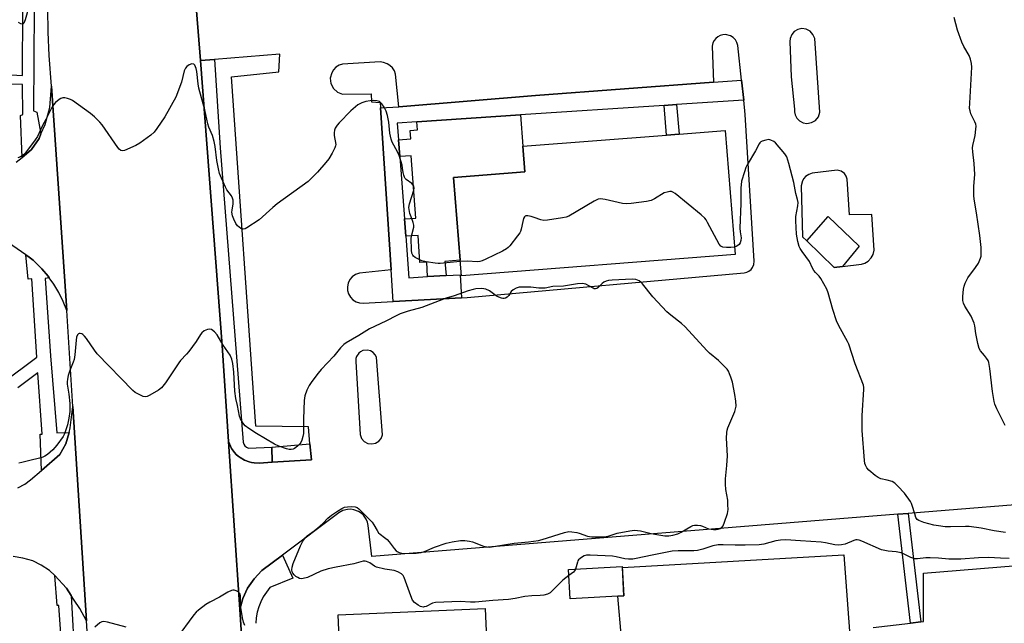
# Model space of a CAD drawing. Units: inches. Extents: x 1273762 to 1279762, y 505452 to 509453.
# Drawn here: x 1276430 to 1276808, y 506204 to 506435 of the extents above; entities that cross this region are included whole.
import ezdxf

# ---------------------------------------------------------------- set-up
doc = ezdxf.new("R2010")
doc.units = ezdxf.units.IN
doc.header["$MEASUREMENT"] = 0
for name, color, linetype in [('BLDG-Footprint', 5, 'Continuous'), ('CULTRL-Pad', 6, 'Continuous'), ('TRANS-Non Street Sidewalk', 7, 'Continuous'), ('TRANS-Parking Lot', 4, 'Continuous'), ('TRANS-Road', 130, 'Continuous'), ('TRANS-Street Sidewalk', 7, 'Continuous'), ('Undefined', 1, 'Continuous')]:
    doc.layers.add(name, color=color, linetype=linetype)

msp = doc.modelspace()

# ---------------------------------------------------------------- linework, layer by layer
at = {"layer": 'BLDG-Footprint'}
for points, elevation in [([(1276704.54, 506345.33), (1276599.46, 506337.09), (1276598.99, 506343.1), (1276596.5, 506374.9), (1276623.84, 506377.04), (1276623.07, 506386.8), (1276678.27, 506391.13), (1276683.1, 506391.51), (1276700.81, 506392.9)], 357.23), ([(1276661.87, 506214.29), (1276641.26, 506213.17), (1276640.64, 506224.43), (1276661.25, 506225.56)], 365.39)]:
    msp.add_lwpolyline(points, close=True, dxfattribs=dict(at, elevation=elevation))
at = {"layer": 'CULTRL-Pad'}
for points in [[(1276623.07, 506386.8), (1276623.84, 506377.04), (1276596.5, 506374.9), (1276598.99, 506343.1), (1276593.17, 506342.64), (1276593.6, 506337.19), (1276586.48, 506336.8), (1276586.17, 506342.35), (1276583.49, 506342.2), (1276582.91, 506352.54), (1276578.15, 506352.27), (1276577.64, 506358.92), (1276581.98, 506359.25), (1276580.15, 506383.18), (1276575.81, 506382.84), (1276575.31, 506389.34), (1276580.08, 506389.71), (1276579.84, 506392.88), (1276582.66, 506393.09), (1276582.42, 506396.25), (1276622.13, 506398.86)], [(1276745.84, 506340.7), (1276742.58, 506340.31), (1276732.12, 506350.49), (1276740.26, 506359.85), (1276752.16, 506348.46)], [(1276613.77, 506093.46), (1276557.25, 506090.95), (1276552.11, 506207), (1276608.63, 506209.51)]]:
    msp.add_lwpolyline(points, close=True, dxfattribs=at)
msp.add_polyline3d([(1276746.26, 506230.01, 0), (1276753.95, 506126.64, 0), (1276748.95, 506125.87, 0), (1276749.43, 506117.18, 0), (1276750.11, 506104.74, 0), (1276739.5, 506103.88, 0), (1276736.75, 506103.67, 0), (1276736.43, 506108.13, 0), (1276718.5, 506106.84, 0), (1276718.81, 506102.51, 0), (1276712.23, 506102.04, 0), (1276711.66, 506109.89, 0), (1276685.5, 506108.01, 0), (1276686.1, 506099.71, 0), (1276671.22, 506098.63, 0), (1276671.09, 506100.81, 0), (1276665.38, 506198.11, 0), (1276660.96, 506198.11, 0), (1276659.58, 506214.17, 0), (1276661.87, 506214.29, 0), (1276661.27, 506225.16, 0)], close=True, dxfattribs=at)
at = {"layer": 'TRANS-Non Street Sidewalk'}
for points in [[(1276677.28, 506402.49), (1276682.11, 506402.81), (1276683.1, 506391.51), (1276678.27, 506391.13)], [(1276526.78, 506265.6), (1276526.66, 506271.34), (1276541.34, 506272.69), (1276541.91, 506266.56)], [(1276775.89, 506204.36), (1276771.94, 506203.88), (1276767, 506245.62), (1276770.96, 506245.94)]]:
    msp.add_lwpolyline(points, close=True, dxfattribs=at)
at = {"layer": 'TRANS-Parking Lot'}
for points in [[(1276891.06, 506255.59, 0), (1276770.96, 506245.94, 0), (1276767, 506245.62, 0), (1276565.16, 506229.4, 0), (1276563.66, 506241.36, 0), (1276563.4, 506242.57, 0), (1276562.94, 506243.71, 0), (1276561.89, 506245.23, 0), (1276560.99, 506246.06, 0), (1276559.96, 506246.73, 0), (1276558.23, 506247.38, 0), (1276557.01, 506247.55, 0), (1276555.78, 506247.51, 0), (1276553.99, 506247.05, 0), (1276552.39, 506246.14, 0), (1276530.74, 506229.94, 0), (1276522.93, 506224.04, 0), (1276519.9, 506220.88, 0), (1276517.42, 506217.26, 0), (1276515.57, 506213.28, 0), (1276514.38, 506209.06, 0), (1276510.13, 506273.53, 0), (1276511.26, 506270.87, 0), (1276512.41, 506269.32, 0), (1276513.05, 506268.6, 0), (1276513.75, 506267.95, 0), (1276514.53, 506267.38, 0), (1276516.17, 506266.36, 0), (1276518, 506265.72, 0), (1276518.93, 506265.48, 0), (1276519.88, 506265.37, 0), (1276521.81, 506265.28, 0), (1276526.78, 506265.6, 0), (1276541.91, 506266.56, 0), (1276541.34, 506272.69, 0), (1276540.75, 506279.15, 0), (1276520.55, 506279.46, 0), (1276511.2, 506413.48, 0), (1276529.39, 506415.43, 0), (1276529.82, 506422.1, 0), (1276504.74, 506420.16, 0), (1276499.28, 506419.74, 0), (1276497.81, 506438.79, 0)], [(1276428.51, 506380.74, 0), (1276430.83, 506382.52, 0), (1276431.59, 506383.14, 0), (1276434.43, 506385.53, 0), (1276437.32, 506389.8, 0), (1276438.08, 506391.56, 0), (1276439.63, 506395.14, 0), (1276441.43, 506401.76, 0), (1276442.17, 506409.94, 0), (1276447.96, 506323.81, 0), (1276446.6, 506327.32, 0), (1276444.95, 506330.7, 0), (1276443.02, 506333.93, 0), (1276441.28, 506336.36, 0), (1276440.8, 506336.97, 0), (1276438.39, 506339.86, 0), (1276436.74, 506341.49, 0), (1276435.07, 506343.1, 0), (1276433.58, 506344.24, 0), (1276432.22, 506345.21, 0), (1276425.65, 506349.73, 0)], [(1276429.17, 506255.73, 0), (1276431.89, 506257.23, 0), (1276434.07, 506258.78, 0), (1276438.28, 506262.44, 0), (1276445.32, 506268.57, 0), (1276447.65, 506272.63, 0), (1276448.85, 506277.06, 0), (1276449.33, 506278.8, 0), (1276450.3, 506287, 0), (1276455.54, 506204.72, 0), (1276453.01, 506209.5, 0), (1276450.77, 506212.61, 0), (1276449.64, 506214.47, 0), (1276447.93, 506217.26, 0), (1276443.44, 506222.14, 0), (1276441.32, 506224.06, 0), (1276438.1, 506226.13, 0), (1276434.89, 506227.79, 0), (1276431.11, 506228.78, 0), (1276427.38, 506229.41, 0)], [(1276757.63, 506202.15, 0), (1276771.94, 506203.88, 0), (1276775.89, 506204.36, 0), (1276776.85, 506204.48, 0), (1276776.92, 506223.08, 0), (1276812.91, 506226.03, 0)]]:
    msp.add_polyline3d(points, dxfattribs=at)
for points in [[(1276573.27, 506327.24, 0), (1276599.52, 506328.7, 0), (1276601.65, 506328.82, 0), (1276708.03, 506338.29, 0), (1276709.06, 506338.52, 0), (1276709.87, 506338.91, 0), (1276710.69, 506339.57, 0), (1276711.25, 506340.28, 0), (1276711.77, 506341.45, 0), (1276711.92, 506342.8, 0), (1276708.45, 506398.97, 0), (1276707.86, 506404.51, 0), (1276707.03, 506412.21, 0), (1276705.6, 506425.53, 0), (1276705.28, 506426.61, 0), (1276704.67, 506427.66, 0), (1276703.83, 506428.54, 0), (1276702.8, 506429.18, 0), (1276700.87, 506429.65, 0), (1276699.83, 506429.57, 0), (1276698.83, 506429.29, 0), (1276697.91, 506428.8, 0), (1276697.18, 506428.19, 0), (1276696.52, 506427.39, 0), (1276696.04, 506426.46, 0), (1276695.74, 506425.19, 0), (1276696.23, 506411.42, 0), (1276627.96, 506406.32, 0), (1276575.49, 506402.01, 0), (1276574.24, 506414.51, 0), (1276573.75, 506415.75, 0), (1276573.01, 506416.86, 0), (1276572.06, 506417.79, 0), (1276570.93, 506418.5, 0), (1276569.58, 506418.99, 0), (1276568.25, 506419.16, 0), (1276553.88, 506418.3, 0), (1276552.56, 506417.88, 0), (1276551.34, 506417.12, 0), (1276550.41, 506416.18, 0), (1276549.7, 506415.05, 0), (1276549.16, 506412.98, 0), (1276549.39, 506410.86, 0), (1276550.37, 506408.95, 0), (1276551.96, 506407.52, 0), (1276553.86, 506406.78, 0), (1276564.89, 506407, 0), (1276564.95, 506403.86, 0), (1276568.27, 506403.66, 0), (1276568.4, 506401.59, 0), (1276572.5, 506339.47, 0), (1276560.35, 506338.15, 0), (1276558.87, 506337.63, 0), (1276557.54, 506336.7, 0), (1276556.68, 506335.7, 0), (1276556, 506334.33, 0), (1276555.7, 506332.94, 0), (1276555.75, 506331.52, 0), (1276556.14, 506330.16, 0), (1276556.85, 506328.92, 0), (1276557.83, 506327.9, 0), (1276559.04, 506327.14, 0), (1276560.39, 506326.7, 0), (1276561.71, 506326.6, 0)], [(1276730.67, 506395.84, 0), (1276732.1, 506395.59, 0), (1276733.87, 506395.88, 0), (1276735.42, 506396.77, 0), (1276736.55, 506398.17, 0), (1276737.11, 506399.96, 0), (1276735.11, 506428.2, 0), (1276734.46, 506429.76, 0), (1276733.32, 506430.99, 0), (1276731.82, 506431.77, 0), (1276730.15, 506431.98, 0), (1276728.59, 506431.64, 0), (1276727.28, 506430.87, 0), (1276726.28, 506429.73, 0), (1276725.64, 506428.17, 0), (1276725.53, 506426.99, 0), (1276726.06, 506413.42, 0), (1276727.34, 506401.07, 0), (1276727.33, 506400.03, 0), (1276727.56, 506398.94, 0), (1276728.28, 506397.58, 0), (1276729.3, 506396.55, 0)], [(1276757.93, 506346.92, 0), (1276757.09, 506360.61, 0), (1276748.49, 506360.53, 0), (1276747.57, 506374.16, 0), (1276747.24, 506375.34, 0), (1276746.56, 506376.35, 0), (1276745.3, 506377.25, 0), (1276743.72, 506377.6, 0), (1276734.15, 506376.51, 0), (1276732.81, 506376.05, 0), (1276731.62, 506375.23, 0), (1276730.95, 506374.49, 0), (1276730.4, 506373.55, 0), (1276729.94, 506371.62, 0), (1276730.5, 506352.07, 0), (1276732.12, 506350.49, 0), (1276742.58, 506340.31, 0), (1276745.84, 506340.7, 0), (1276753.08, 506341.56, 0), (1276754.33, 506341.96, 0), (1276755.69, 506342.8, 0), (1276756.79, 506343.96, 0), (1276757.55, 506345.36, 0)], [(1276564.6, 506308.33, 0), (1276563.47, 506308.63, 0), (1276561.69, 506308.45, 0), (1276560.7, 506307.95, 0), (1276560.1, 506307.45, 0), (1276559.24, 506306.14, 0), (1276559.01, 506305.4, 0), (1276558.94, 506304.3, 0), (1276560.62, 506276.18, 0), (1276561.15, 506274.75, 0), (1276562.14, 506273.59, 0), (1276563.54, 506272.81, 0), (1276565.12, 506272.59, 0), (1276566.54, 506272.89, 0), (1276567.78, 506273.64, 0), (1276568.72, 506274.75, 0), (1276569.24, 506276.1, 0), (1276566.85, 506305.89, 0), (1276566.38, 506306.86, 0), (1276565.61, 506307.71, 0)]]:
    msp.add_polyline3d(points, close=True, dxfattribs=at)
at = {"layer": 'TRANS-Road'}
for points in [[(1276458.18, 506163.28, 0), (1276455.54, 506204.72, 0), (1276450.3, 506287, 0), (1276447.96, 506323.81, 0), (1276442.17, 506409.94, 0), (1276441.2, 506421.67, 0), (1276440.82, 506430.59, 0), (1276440.75, 506439.52, 0), (1276441.98, 506450.51, 0), (1276442.16, 506483.82, 0), (1276442.31, 506498.44, 0), (1276442.73, 506522.41, 0), (1276443.25, 506546.37, 0), (1276433.07, 506693.15, 0), (1276421.75, 506856.23, 0)], [(1276469.23, 506809.79, 0), (1276470.86, 506788.51, 0), (1276473.37, 506755.93, 0), (1276475.28, 506731.22, 0), (1276477.49, 506702.53, 0), (1276483.37, 506626.22, 0), (1276492.76, 506504.37, 0), (1276494.29, 506484.54, 0), (1276497.81, 506438.79, 0), (1276499.28, 506419.74, 0), (1276507.7, 506310.4, 0), (1276510.13, 506273.53, 0), (1276514.38, 506209.06, 0), (1276525.74, 506036.78, 0)]]:
    msp.add_polyline3d(points, dxfattribs=at)
at = {"layer": 'TRANS-Street Sidewalk'}
for points in [[(1276526.66, 506271.34), (1276526.78, 506265.6), (1276521.81, 506265.28), (1276519.88, 506265.37), (1276518.93, 506265.48), (1276518, 506265.72), (1276516.17, 506266.36), (1276514.53, 506267.38), (1276513.75, 506267.95), (1276513.05, 506268.6), (1276512.41, 506269.32), (1276511.26, 506270.87), (1276510.13, 506273.53), (1276507.7, 506310.4), (1276499.28, 506419.74), (1276504.74, 506420.16), (1276506.91, 506386.25), (1276515.71, 506273.31), (1276515.95, 506272.54), (1276516.4, 506271.87), (1276517.03, 506271.36), (1276517.78, 506271.05)], [(1276707.86, 506404.51), (1276682.11, 506402.81), (1276677.28, 506402.49), (1276622.13, 506398.86), (1276582.42, 506396.25), (1276574.82, 506395.75), (1276575.31, 506389.34), (1276575.81, 506382.84), (1276577.64, 506358.92), (1276578.15, 506352.27), (1276579.36, 506336.4), (1276586.48, 506336.8), (1276593.6, 506337.19), (1276598.96, 506337.49), (1276599.52, 506328.7), (1276573.27, 506327.24), (1276572.5, 506339.47), (1276568.4, 506401.59), (1276575.49, 506402.01), (1276627.96, 506406.32), (1276696.23, 506411.42), (1276707.03, 506412.21)]]:
    msp.add_lwpolyline(points, close=True, dxfattribs=at)
for points in [[(1276410.02, 506286.26), (1276436.52, 506305.92), (1276434.53, 506335.91), (1276433.19, 506335.82), (1276432.22, 506345.21), (1276433.58, 506344.24), (1276435.07, 506343.1), (1276436.74, 506341.49), (1276438.39, 506339.86), (1276440.8, 506336.97), (1276441.28, 506336.36), (1276439.65, 506336.09), (1276441.71, 506306.46), (1276444.14, 506276.84), (1276448.85, 506277.06), (1276447.65, 506272.63), (1276445.32, 506268.57), (1276438.28, 506262.44), (1276437.76, 506276.3), (1276438.48, 506276.3), (1276436.92, 506299.92), (1276429.16, 506294.11)], [(1276525.74, 506036.78), (1276514.38, 506209.06), (1276515.57, 506213.28), (1276517.42, 506217.26), (1276519.9, 506220.88), (1276522.93, 506224.04), (1276530.74, 506229.94), (1276534.74, 506221.06), (1276525.95, 506217.47), (1276524.61, 506215.8), (1276523.44, 506214), (1276522.46, 506212.09), (1276521.68, 506210.09), (1276521.11, 506208.03), (1276520.74, 506205.92), (1276520.58, 506203.78)], [(1276447.37, 506176.38), (1276444.95, 506210.67), (1276444.23, 506210.67), (1276443.44, 506222.14), (1276447.93, 506217.26), (1276449.64, 506214.47), (1276452.44, 506163.31)]]:
    msp.add_lwpolyline(points, dxfattribs=at)
for points in [[(1276428.36, 506693.15, 0), (1276433.07, 506693.15, 0), (1276443.25, 506546.37, 0), (1276442.73, 506522.41, 0), (1276442.31, 506498.44, 0), (1276442.16, 506483.82, 0), (1276441.74, 506483.7, 0), (1276438, 506458.81, 0), (1276435.52, 506439.77, 0), (1276435.18, 506400.48, 0), (1276436.44, 506399.94, 0), (1276438.08, 506391.56, 0), (1276437.32, 506389.8, 0), (1276434.43, 506385.53, 0), (1276431.59, 506383.14, 0), (1276430.83, 506382.52, 0), (1276430.25, 506398.59, 0), (1276431.14, 506398.95, 0), (1276431.01, 506410.46, 0), (1276426.74, 506410.71, 0)], [(1276426.69, 506414.22, 0), (1276431, 506413.96, 0), (1276431.14, 506440.07, 0), (1276435, 506469.94, 0), (1276417.47, 506466.55, 0)]]:
    msp.add_polyline3d(points, dxfattribs=at)
at = {"layer": 'Undefined'}
for points, elevation in [([(1276433.36, 506440.37), (1276432.04, 506435.31), (1276431.52, 506434.11), (1276431.24, 506433.79), (1276430.91, 506433.66), (1276430.33, 506433.81), (1276429.51, 506434.36)], 360), ([(1276808.18, 506279.74), (1276805.03, 506286.03), (1276804.32, 506287.81), (1276804.02, 506288.9), (1276803.37, 506292.67), (1276802.38, 506301.56), (1276801.99, 506303.83), (1276801.67, 506304.59), (1276801.08, 506305.5), (1276800.25, 506306.6), (1276798.79, 506308.29), (1276798.22, 506309.22), (1276797.71, 506311.2), (1276797, 506314.99), (1276796.6, 506317.87), (1276796.3, 506318.98), (1276795.19, 506321.68), (1276792.75, 506325.5), (1276792.3, 506326.57), (1276792.02, 506327.7), (1276792.01, 506329.12), (1276792.28, 506332), (1276792.51, 506333.13), (1276792.9, 506334.24), (1276793.49, 506335.6), (1276793.92, 506336.37), (1276796.91, 506340.27), (1276797.97, 506342), (1276798.81, 506343.84), (1276799, 506344.65), (1276799.08, 506345.76), (1276799.03, 506348.01), (1276798.5, 506352.53), (1276797.25, 506361.27), (1276796.32, 506366.47), (1276796.16, 506367.93), (1276796.15, 506371.44), (1276796.51, 506374.59), (1276796.54, 506376.01), (1276796.3, 506380.27), (1276795.79, 506384.74), (1276795.7, 506386.23), (1276795.8, 506387.07), (1276796.33, 506389.25), (1276796.67, 506391), (1276797.03, 506393.36), (1276797.1, 506394.52), (1276796.94, 506395.36), (1276796.63, 506396.17), (1276795.06, 506399.32), (1276794.75, 506400.44), (1276794.61, 506401.31), (1276794.63, 506403.4), (1276795.42, 506417.16), (1276795.3, 506418.57), (1276794.97, 506420.29), (1276794.48, 506421.65), (1276792.38, 506425.15), (1276791.65, 506426.73), (1276789.97, 506431.38), (1276788.68, 506436.18)], 360), ([(1276599.03, 506342.59), (1276591.33, 506341.84), (1276590.52, 506341.82), (1276589.38, 506341.92), (1276585.97, 506342.45), (1276584.3, 506342.89), (1276582.96, 506343.46), (1276581.69, 506344.1), (1276581.07, 506344.61), (1276580.79, 506345.05), (1276580.51, 506345.82), (1276580.31, 506346.93), (1276580.25, 506351.59), (1276580.41, 506352.82), (1276581.23, 506355.78), (1276581.26, 506356.58), (1276580.98, 506357.62), (1276580.17, 506359.71), (1276579.72, 506361.09), (1276579.38, 506362.5), (1276579.3, 506363.35), (1276579.56, 506364.75), (1276581.17, 506370.02), (1276581.31, 506370.79), (1276581.26, 506371.51), (1276581.02, 506371.96), (1276580.43, 506372.54), (1276578.25, 506374.04), (1276577.9, 506374.45), (1276577.65, 506374.91), (1276577.36, 506375.68), (1276577.08, 506376.74), (1276576.91, 506378.47), (1276576.68, 506379.63), (1276575.59, 506383.34), (1276575.01, 506384.66), (1276572.93, 506388.41), (1276572.47, 506389.54), (1276572.04, 506391.88), (1276571.64, 506396.12), (1276571.08, 506398.62), (1276570.62, 506400.27), (1276569.88, 506401.77), (1276568.95, 506403.14), (1276568.58, 506403.51), (1276567.98, 506403.95), (1276567.02, 506404.31), (1276565.85, 506404.41), (1276564.45, 506404.3), (1276562.8, 506403.99), (1276561.2, 506403.51), (1276560.44, 506403.15), (1276559.73, 506402.66), (1276557.06, 506400.43), (1276552.54, 506395.79), (1276551.82, 506394.91), (1276551.08, 506393.75), (1276550.77, 506393.01), (1276550.63, 506392.01), (1276550.69, 506390.95), (1276551.23, 506387.52), (1276551.2, 506386.97), (1276550.95, 506386.19), (1276549.88, 506384.18), (1276548.53, 506381.98), (1276547.45, 506380.63), (1276544.2, 506376.94), (1276541.85, 506374.48), (1276540.6, 506373.33), (1276528.79, 506364.79), (1276527.09, 506363.39), (1276521.78, 506358.6), (1276517.16, 506355.56), (1276516.43, 506355.17), (1276515.7, 506354.99), (1276515.24, 506355.08), (1276514.78, 506355.29), (1276514.12, 506355.73), (1276513.51, 506356.26), (1276512.86, 506357.19), (1276512.09, 506358.79), (1276511.6, 506360.15), (1276511.39, 506361.5), (1276511.43, 506362.3), (1276511.82, 506364.78), (1276511.81, 506366.13), (1276511.66, 506366.91), (1276511.17, 506367.84), (1276509.48, 506370.11), (1276508.88, 506371.11), (1276507.35, 506374.53), (1276506.64, 506376.41), (1276506.23, 506378.13), (1276505.64, 506381.34), (1276504.94, 506386.73), (1276504.55, 506388.69), (1276503.93, 506390.94), (1276502.57, 506394.15), (1276502.1, 506395.47), (1276501, 506400.78), (1276498.66, 506409.08), (1276498.38, 506410.81), (1276497.86, 506415.57), (1276497.65, 506416.71), (1276497.16, 506417.94), (1276496.7, 506418.38), (1276496.04, 506418.39), (1276495.03, 506418.03), (1276494.06, 506417.46), (1276493.51, 506416.83), (1276493.08, 506415.77), (1276492.04, 506411.46), (1276489.89, 506405.71), (1276485.64, 506398.16), (1276482.59, 506393.6), (1276481.52, 506392.25), (1276480.26, 506391.06), (1276475.99, 506388.02), (1276474.43, 506387.06), (1276470.18, 506385.21), (1276469.41, 506385.04), (1276468.73, 506385.2), (1276468.14, 506385.72), (1276467.61, 506386.4), (1276461.63, 506395), (1276460.68, 506396.06), (1276458.64, 506398.06), (1276457.05, 506399.35), (1276450.13, 506404.43), (1276449.37, 506404.83), (1276448.31, 506405.17), (1276447.24, 506405.4), (1276446.46, 506405.44), (1276445.71, 506405.2), (1276445, 506404.73), (1276443.65, 506403.58), (1276442.88, 506402.71), (1276442.17, 506401.49), (1276439.97, 506397.08), (1276438.65, 506394.79), (1276436.68, 506390.58), (1276435.86, 506389.35), (1276432.12, 506384.34), (1276431.32, 506383.48), (1276430.21, 506382.75), (1276429.22, 506382.36)], 358), ([(1276808.35, 506238.61), (1276804.07, 506239.3), (1276799.04, 506240.25), (1276794.47, 506240.92), (1276793, 506240.97), (1276787.2, 506240.75), (1276785.19, 506240.82), (1276782.6, 506241.17), (1276780.91, 506241.5), (1276777, 506242.46), (1276775.1, 506243.19), (1276774.44, 506243.67), (1276774.01, 506244.36), (1276773.53, 506245.73), (1276772.57, 506249.02), (1276772.27, 506249.79), (1276771.85, 506250.56), (1276769.64, 506253.67), (1276767.09, 506256.43), (1276765.86, 506257.62), (1276764.9, 506258.19), (1276762.99, 506258.76), (1276760.48, 506259.23), (1276759.47, 506259.67), (1276758.32, 506260.52), (1276755.89, 506262.6), (1276755.12, 506263.46), (1276754.59, 506264.41), (1276754.38, 506265.14), (1276754.24, 506266.3), (1276753.4, 506277.82), (1276753.34, 506283.52), (1276754.01, 506293.49), (1276753.99, 506294.31), (1276753.83, 506295.14), (1276750.65, 506303.33), (1276748.23, 506310.9), (1276747.72, 506311.97), (1276744.42, 506317.98), (1276743.55, 506319.84), (1276742.12, 506324.17), (1276740.31, 506330.56), (1276739.77, 506331.94), (1276737.49, 506336.11), (1276736.81, 506337.04), (1276735.46, 506338.36), (1276734.81, 506339.16), (1276734.29, 506340.05), (1276733.15, 506342.61), (1276730.31, 506346.49), (1276729.57, 506347.66), (1276729.2, 506348.4), (1276728.67, 506350.32), (1276728.16, 506353.15), (1276727.89, 506358.18), (1276727.94, 506359.94), (1276728.7, 506363.94), (1276728.71, 506365.3), (1276728.51, 506366.36), (1276727.89, 506368.73), (1276727.09, 506372.92), (1276725.25, 506380.26), (1276724.47, 506382.74), (1276723.7, 506383.94), (1276720.02, 506388.13), (1276719.37, 506388.69), (1276718.27, 506389.22), (1276717.47, 506389.37), (1276716.35, 506389.18), (1276714.97, 506388.72), (1276714.48, 506388.48), (1276714.07, 506388.16), (1276713.81, 506387.8), (1276712.39, 506385.13), (1276709.23, 506379.68), (1276708.74, 506378.62), (1276708.17, 506377), (1276707.07, 506373.45), (1276706.75, 506370.78), (1276706.74, 506364.89), (1276706.37, 506355.4), (1276706.48, 506353.95), (1276706.84, 506351.74), (1276706.82, 506350.72), (1276706.56, 506349.78), (1276706.12, 506349.15), (1276705.22, 506348.49), (1276704.32, 506348.13)], 358), ([(1276704.32, 506348.13), (1276702.93, 506347.92), (1276701.23, 506347.95), (1276699.88, 506348.13), (1276699.14, 506348.46), (1276698.47, 506349.32), (1276694.02, 506357.58), (1276693.42, 506358.58), (1276692.89, 506359.26), (1276691.56, 506360.46), (1276681.58, 506368.66), (1276680.61, 506369.27), (1276680.09, 506369.41), (1276679.56, 506369.43), (1276678.46, 506369.27), (1276677.38, 506368.92), (1276673.62, 506366.61), (1276672.3, 506366), (1276670.56, 506365.67), (1276664.64, 506364.88), (1276662.71, 506364.79), (1276661.35, 506364.86), (1276654.63, 506366.42), (1276652.88, 506366.65), (1276652.04, 506366.54), (1276650.48, 506365.79), (1276640.77, 506360.06), (1276639.69, 506359.62), (1276638.28, 506359.33), (1276632.53, 506358.45), (1276631.1, 506358.35), (1276629.98, 506358.57), (1276627.46, 506359.53), (1276626.33, 506359.86), (1276624.95, 506360.12), (1276624.21, 506360.09), (1276624.01, 506360.01), (1276623.7, 506359.72), (1276623.36, 506359.06), (1276623.05, 506357.98), (1276622.44, 506355.02), (1276622.16, 506354.18), (1276621.88, 506353.66), (1276621.02, 506352.45), (1276618.08, 506348.67), (1276617.5, 506348.01), (1276616.84, 506347.44), (1276615.28, 506346.59), (1276608.8, 506343.51), (1276607.44, 506342.89), (1276606.62, 506342.61), (1276605.51, 506342.51), (1276601.81, 506342.79), (1276599.03, 506342.59)], 358), ([(1276640.77, 506222.11), (1276638.43, 506220.37), (1276634.6, 506216.53), (1276633.51, 506215.53), (1276632.52, 506214.98), (1276631.13, 506214.61), (1276629.68, 506214.4), (1276626.48, 506214.35), (1276623.81, 506214.13), (1276620.11, 506213.29), (1276617.58, 506212.9), (1276611.49, 506212.5), (1276604.72, 506211.91), (1276602.99, 506211.86), (1276599.06, 506212.1), (1276589.51, 506211.8), (1276588.39, 506211.57), (1276586, 506210.3), (1276585.25, 506210.07), (1276584.76, 506210.04), (1276583.83, 506210.23), (1276582.85, 506210.75), (1276581.46, 506211.83), (1276580.72, 506212.7), (1276580.01, 506214.27), (1276577.47, 506221.39), (1276577.08, 506222.13), (1276576.52, 506222.71), (1276575.03, 506223.55), (1276573.69, 506224.06), (1276570.09, 506224.6), (1276566.91, 506225.3), (1276566.15, 506225.66), (1276564.34, 506226.97), (1276563.08, 506227.55), (1276562.56, 506227.65), (1276561.76, 506227.58), (1276558.23, 506226.6), (1276551.35, 506225.38), (1276548.31, 506224.72), (1276545.48, 506223.75), (1276540.34, 506221.35), (1276538.72, 506220.92), (1276538.01, 506220.9), (1276537.31, 506221.02), (1276536.63, 506221.31), (1276535.92, 506221.79), (1276535.28, 506222.36), (1276534.75, 506223), (1276534.52, 506223.5), (1276534.36, 506224.3), (1276534.52, 506225.39), (1276534.95, 506226.75), (1276537.75, 506233.57), (1276538.67, 506235.36), (1276539.65, 506236.76), (1276540.28, 506237.34), (1276542.91, 506239.27), (1276545.14, 506241.09), (1276546.43, 506242.27), (1276548.22, 506244.13), (1276549.55, 506245.26), (1276551.88, 506246.84), (1276553.58, 506247.87), (1276554.62, 506248.31), (1276555.74, 506248.54), (1276557.21, 506248.57), (1276558.66, 506248.45), (1276559.42, 506248.21), (1276560.08, 506247.76), (1276565.24, 506242.54), (1276565.9, 506241.6), (1276567.09, 506239.36), (1276567.66, 506238.52), (1276568.24, 506237.99), (1276570.01, 506236.76), (1276571.03, 506235.91), (1276571.78, 506235.03), (1276573.67, 506232.45), (1276574.41, 506231.61), (1276574.83, 506231.28), (1276575.56, 506230.98), (1276576.63, 506230.75), (1276577.73, 506230.62), (1276582.11, 506230.7), (1276583.98, 506230.91), (1276585.32, 506231.37), (1276589.13, 506233), (1276593.65, 506234.59), (1276595.89, 506235.11), (1276599.18, 506235.62), (1276600.85, 506235.6), (1276602.61, 506235.36), (1276603.69, 506235.02), (1276607.94, 506233.43), (1276609.26, 506233.09), (1276610.38, 506233.03), (1276611.84, 506233.21), (1276619.74, 506234.53), (1276625.23, 506234.99), (1276629.04, 506235.59), (1276630.44, 506235.94), (1276639.05, 506238.64), (1276640.76, 506239), (1276641.88, 506238.95), (1276643.86, 506238.61), (1276644.68, 506238.38), (1276647.87, 506237.21), (1276648.69, 506237.04), (1276649.55, 506236.98), (1276653.63, 506236.97), (1276655.07, 506237.08), (1276655.83, 506237.25), (1276658.12, 506238.05), (1276659.24, 506238.35), (1276664.2, 506239.29), (1276665.95, 506239.49), (1276667.09, 506239.45), (1276668.22, 506239.29), (1276672.36, 506238.25), (1276673.79, 506237.97), (1276677.61, 506237.41), (1276679.08, 506237.32), (1276680.71, 506237.57), (1276682.57, 506238.11), (1276683.85, 506238.75), (1276687.59, 506240.94), (1276688.36, 506241.27), (1276688.91, 506241.4), (1276690.07, 506241.42), (1276691.24, 506241.26), (1276692.04, 506241.02), (1276694.34, 506240.09), (1276696.21, 506239.75), (1276697.33, 506239.74), (1276698.12, 506239.9), (1276698.87, 506240.16), (1276699.5, 506240.56), (1276699.95, 506241.23), (1276700.48, 506242.58), (1276701.6, 506245.97), (1276701.84, 506247.41), (1276701.83, 506249.2), (1276701.72, 506250.99), (1276700.98, 506255.18), (1276700.83, 506257.18), (1276700.88, 506259.2), (1276701.37, 506264.37), (1276701.59, 506268.11), (1276701.29, 506274.83), (1276701.34, 506277.06), (1276701.52, 506277.9), (1276701.82, 506278.73), (1276704.46, 506285.04), (1276704.77, 506286.06), (1276704.91, 506287.09), (1276704.87, 506288.96), (1276704.47, 506291.63), (1276703.5, 506296.28), (1276702.97, 506298.25), (1276702.46, 506299.56), (1276701.98, 506300.56), (1276701.48, 506301.26), (1276700.9, 506301.91), (1276698.16, 506304.59), (1276694.72, 506307.49), (1276693.69, 506308.46), (1276685.42, 506317.58), (1276683.92, 506318.86), (1276679.91, 506321.96), (1276678.37, 506323.34), (1276672.93, 506329.05), (1276668.97, 506334.02), (1276668.39, 506334.64), (1276667.72, 506335.14), (1276666.46, 506335.69), (1276665.02, 506335.89), (1276657.38, 506335.47), (1276655.93, 506335.3), (1276655.1, 506335.08), (1276654.2, 506334.65), (1276653.53, 506334.16), (1276651.85, 506332.55), (1276651.42, 506332.25), (1276650.98, 506332.09), (1276650.51, 506332.13), (1276650.02, 506332.32), (1276647.22, 506333.88), (1276646.67, 506334.05), (1276645.81, 506334.15), (1276644.03, 506333.98), (1276638.62, 506333.16), (1276634.57, 506333.02), (1276631.63, 506332.43), (1276630.8, 506332.34), (1276629.18, 506332.37), (1276626.08, 506332.72), (1276623.11, 506332.76), (1276621.64, 506332.7), (1276620.57, 506332.43), (1276619.42, 506331.8), (1276618.64, 506331.04), (1276617.66, 506329.59), (1276617.11, 506328.94), (1276616.45, 506328.52), (1276615.96, 506328.39), (1276615.43, 506328.43), (1276614.89, 506328.57), (1276613.27, 506329.24), (1276612.26, 506329.82), (1276610.28, 506331.3), (1276608.85, 506331.95), (1276608.11, 506332.14), (1276607.32, 506332.22), (1276605.08, 506332.09), (1276603.98, 506331.86), (1276602.07, 506331.3), (1276596.67, 506329.43), (1276593.6, 506328.51), (1276590.89, 506327.55), (1276584.31, 506325.02), (1276579.05, 506323.51), (1276576.01, 506322.48), (1276574.66, 506321.93), (1276570.48, 506319.66), (1276564.17, 506316.73), (1276560.06, 506314.17), (1276555.18, 506311.46), (1276554.31, 506310.72), (1276553.1, 506309.5), (1276550.47, 506306.34), (1276545.65, 506301.12), (1276544.52, 506299.78), (1276542.04, 506296.53), (1276541.03, 506295), (1276540.2, 506293.2), (1276539.43, 506291.05), (1276539.18, 506289.32), (1276538.81, 506282.27), (1276538.84, 506276.57), (1276538.65, 506275.44), (1276538.24, 506274.02), (1276537.9, 506273.22), (1276537.59, 506272.74), (1276536.57, 506271.7), (1276535.4, 506270.85), (1276534.91, 506270.64), (1276534.18, 506270.51), (1276533.42, 506270.51), (1276532.32, 506270.76), (1276529.35, 506271.81), (1276527.79, 506272.52), (1276520.78, 506276.63), (1276517.85, 506278.53), (1276516.49, 506279.58), (1276515.61, 506280.71), (1276514.7, 506282.19), (1276514.25, 506283.23), (1276513.55, 506287.32), (1276512.84, 506290.08), (1276512.51, 506292.9), (1276512.16, 506300.19), (1276511.78, 506303.42), (1276511.38, 506305.1), (1276510.68, 506306.61), (1276507.98, 506310.56), (1276505.78, 506314.42), (1276504.66, 506315.67), (1276503.57, 506316.48), (1276502.86, 506316.67), (1276502.07, 506316.52), (1276500.75, 506315.95), (1276499.86, 506315.28), (1276499.35, 506314.6), (1276497.65, 506311.89), (1276494.88, 506308.13), (1276493.95, 506307), (1276491.7, 506304.6), (1276490.95, 506303.68), (1276485.93, 506296.06), (1276484.39, 506294.12), (1276483.25, 506293.27), (1276479.92, 506291.37), (1276478.89, 506290.86), (1276478.11, 506290.68), (1276477.32, 506290.82), (1276475.73, 506291.52), (1276474.19, 506292.39), (1276473.29, 506293.12), (1276459.66, 506307.16), (1276458.57, 506308.57), (1276455.57, 506313.07), (1276454.81, 506313.99), (1276454.18, 506314.56), (1276453.78, 506314.81), (1276453.17, 506315.02), (1276452.78, 506314.99), (1276452.44, 506314.84), (1276452.15, 506314.5), (1276451.77, 506313.55), (1276451.58, 506312.39), (1276451.06, 506306.8), (1276450.81, 506305.07), (1276450.47, 506303.98), (1276449.12, 506300.79), (1276448.52, 506298.85), (1276448.21, 506297.5), (1276448.14, 506296.47), (1276448.17, 506295.58), (1276448.74, 506291.71), (1276449.1, 506288.17), (1276449.1, 506285.05), (1276448.81, 506282.5), (1276448.27, 506279.98), (1276447.42, 506277.27), (1276447.01, 506276.2), (1276446.62, 506275.43), (1276444.18, 506272.16), (1276442.69, 506270.37), (1276440.53, 506268.53), (1276439.6, 506267.88), (1276438.85, 506267.52), (1276437.52, 506267.11), (1276433.84, 506266.29), (1276430.69, 506265.46), (1276429.55, 506265.29)], 356), ([(1276809.77, 506228.68), (1276806.46, 506228.77), (1276801.87, 506229.03), (1276797.95, 506228.9), (1276791.24, 506228.34), (1276786.64, 506228.42), (1276782.64, 506228.84), (1276779.47, 506228.95), (1276777.74, 506228.91), (1276774.54, 506228.56), (1276773.4, 506228.58), (1276772.03, 506229.04), (1276769.27, 506230.44), (1276768.27, 506230.83), (1276766.37, 506231.17), (1276763.27, 506231.43), (1276760.77, 506231.97), (1276753.27, 506235.29), (1276752.21, 506235.67), (1276751.43, 506235.8), (1276750.92, 506235.78), (1276750.15, 506235.59), (1276746.84, 506234.21), (1276745.42, 506233.9), (1276744.28, 506233.76), (1276742.85, 506233.88), (1276739.22, 506234.72), (1276737.59, 506234.96), (1276729.66, 506235.39), (1276724.02, 506235.83), (1276721.98, 506235.71), (1276720.24, 506235.48), (1276715.59, 506234.19), (1276713.77, 506233.92), (1276708.41, 506233.76), (1276704.59, 506233.78), (1276699.99, 506233.95), (1276698.01, 506233.87), (1276696.02, 506233.53), (1276692.14, 506232.25), (1276690.18, 506231.77), (1276688.75, 506231.65), (1276682.7, 506231.57), (1276680.4, 506231.42), (1276672.71, 506229.95), (1276666.62, 506228.61), (1276665.26, 506228.42), (1276663.62, 506228.44), (1276662.25, 506228.57), (1276658.86, 506229.35), (1276657.47, 506229.52), (1276648.92, 506229.91), (1276647.47, 506229.89), (1276646.67, 506229.71), (1276645.94, 506229.34), (1276645.05, 506228.71), (1276644.48, 506228.16), (1276644.2, 506227.72), (1276644.01, 506227.23), (1276643.29, 506224.58)], 356), ([(1276643.29, 506224.58), (1276642.87, 506223.87), (1276642.5, 506223.46), (1276640.77, 506222.11)], 356), ([(1276516.4, 506202.93), (1276515.87, 506204.24), (1276515.45, 506205.89), (1276514.83, 506209.9), (1276514.64, 506211.7), (1276514.68, 506214.31), (1276514.56, 506214.99), (1276514.33, 506215.39), (1276513.74, 506215.87), (1276513.03, 506216.25), (1276512.26, 506216.48), (1276511.74, 506216.49), (1276511.2, 506216.36), (1276509.86, 506215.78), (1276506.57, 506213.85), (1276502.88, 506211.92), (1276501.39, 506210.96), (1276498.54, 506208.84), (1276497.65, 506208.07), (1276496.71, 506206.98), (1276494.97, 506204.66), (1276491.8, 506200.2)], 354), ([(1276470.79, 506202.37), (1276463.6, 506204.25), (1276462.19, 506204.49), (1276461.41, 506204.37), (1276460.71, 506203.96), (1276458.7, 506202.27)], 354)]:
    msp.add_lwpolyline(points, dxfattribs=dict(at, elevation=elevation))

doc.saveas('drawing.dxf')
